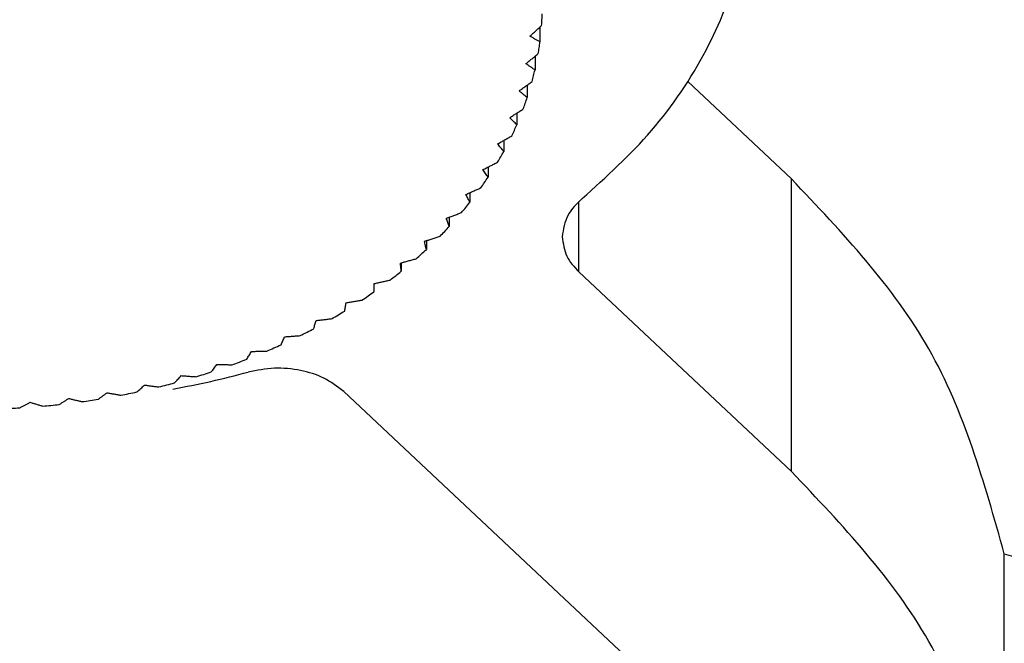
# Model space of a CAD drawing. Units: inches. Extents: x -144 to 657, y -42 to 1325.
# Drawn here: x 0 to 12, y 1202 to 1209 of the extents above; entities that cross this region are included whole.
import ezdxf

# ---------------------------------------------------------------- set-up
doc = ezdxf.new("R2010")
doc.units = ezdxf.units.IN

msp = doc.modelspace()

# ---------------------------------------------------------------- linework, layer by layer
at = {"color": 3, "linetype": 'Continuous'}
for p, q in [((6.5767, 1209.349), (6.5767, 1209.1692)), ((6.5166, 1208.9958), (6.5166, 1208.8313)), ((6.4234, 1208.6488), (6.4234, 1208.4972)), ((8.3626, 1208.69), (9.6169, 1207.513)), ((6.2974, 1208.3093), (6.2974, 1208.1685)), ((6.1393, 1207.9784), (6.1393, 1207.8469)), ((5.9498, 1207.6574), (5.9498, 1207.5338)), ((9.6169, 1203.9775), (9.6169, 1207.513)), ((5.73, 1207.3477), (5.73, 1207.2308)), ((7.0468, 1206.3892), (7.0468, 1207.2403)), ((5.4807, 1207.0506), (5.4807, 1206.9394)), ((5.2034, 1206.7674), (5.2034, 1206.661)), ((4.8992, 1206.4994), (4.8992, 1206.3969)), ((7.0468, 1206.3892), (9.6169, 1203.9775)), ((4.2053, 1204.9431), (7.8579, 1201.5156)), ((12.1906, 1199.4457), (12.1906, 1202.9812))]:
    msp.add_line(p, q, dxfattribs=at)
for points, knots in [([(7.0872, 1207.2758), (7.3786, 1207.5393), (7.9614, 1208.0663), (8.5999, 1209.0206), (9.0249, 1210.0535), (9.0782, 1210.7663), (9.1049, 1211.1227)], [0, 0, 0, 0, 1.1746462, 2.3492923, 3.4153935, 4.4814947, 4.4814947, 4.4814947, 4.4814947]), ([(6.4561, 1209.239), (6.4678, 1209.2496), (6.4912, 1209.2708), (6.5262, 1209.3028), (6.5612, 1209.3348), (6.5845, 1209.3562), (6.5962, 1209.3669)], [0, 0, 0, 0, 0.04739493, 0.09478985, 0.14225605, 0.18972225, 0.18972225, 0.18972225, 0.18972225]), ([(6.5767, 1209.1692), (6.5666, 1209.175), (6.5465, 1209.1865), (6.5164, 1209.2039), (6.4862, 1209.2214), (6.4661, 1209.2331), (6.4561, 1209.239)], [0, 0, 0, 0, 0.03474974, 0.06949948, 0.10438771, 0.13927595, 0.13927595, 0.13927595, 0.13927595]), ([(6.4067, 1208.9068), (6.4191, 1208.9168), (6.444, 1208.9369), (6.4812, 1208.967), (6.5184, 1208.9972), (6.5432, 1209.0175), (6.5556, 1209.0276)], [0, 0, 0, 0, 0.04789783, 0.09579566, 0.14375568, 0.19171569, 0.19171569, 0.19171569, 0.19171569]), ([(6.5166, 1208.8313), (6.5074, 1208.8376), (6.4891, 1208.8501), (6.4616, 1208.8689), (6.4342, 1208.8878), (6.4159, 1208.9004), (6.4067, 1208.9068)], [0, 0, 0, 0, 0.03324479, 0.06648958, 0.09988353, 0.13327748, 0.13327748, 0.13327748, 0.13327748]), ([(6.3247, 1208.5778), (6.3378, 1208.5872), (6.364, 1208.606), (6.4032, 1208.6343), (6.4424, 1208.6626), (6.4686, 1208.6816), (6.4816, 1208.6911)], [0, 0, 0, 0, 0.0483526, 0.09670521, 0.14511085, 0.19351649, 0.19351649, 0.19351649, 0.19351649]), ([(6.4234, 1208.4972), (6.4151, 1208.5039), (6.3987, 1208.5172), (6.374, 1208.5373), (6.3493, 1208.5575), (6.3329, 1208.5711), (6.3247, 1208.5778)], [0, 0, 0, 0, 0.03176673, 0.06353345, 0.0954603, 0.12738716, 0.12738716, 0.12738716, 0.12738716]), ([(6.2104, 1208.2537), (6.2241, 1208.2624), (6.2515, 1208.2799), (6.2926, 1208.3062), (6.3336, 1208.3326), (6.361, 1208.3502), (6.3746, 1208.359)], [0, 0, 0, 0, 0.04874689, 0.09749378, 0.14628454, 0.1950753, 0.1950753, 0.1950753, 0.1950753]), ([(12.1906, 1202.9812), (12.7864, 1202.8052), (13.9781, 1202.453), (15.831, 1202.2129), (17.0887, 1202.188), (17.7377, 1202.2153), (17.7815, 1202.2173), (17.8253, 1202.2194), (17.8691, 1202.2216), (17.913, 1202.2239), (17.9568, 1202.2264), (18.0006, 1202.2289), (18.0443, 1202.2316), (18.0881, 1202.2344), (18.1319, 1202.2374), (18.1757, 1202.2404), (18.2194, 1202.2436), (18.2632, 1202.2469), (18.3069, 1202.2503), (18.3506, 1202.2539), (18.3943, 1202.2575), (18.438, 1202.2613), (18.4817, 1202.2652), (18.5254, 1202.2693), (18.569, 1202.2734), (18.6127, 1202.2777), (18.6563, 1202.2821), (18.7, 1202.2866), (18.7436, 1202.2912), (18.7872, 1202.296), (18.8308, 1202.3009), (18.8743, 1202.3059), (18.9179, 1202.311), (18.9614, 1202.3163), (19.005, 1202.3217), (19.0485, 1202.3272), (19.092, 1202.3328), (19.1355, 1202.3385), (19.1789, 1202.3444), (19.2224, 1202.3504), (19.2658, 1202.3565), (19.3092, 1202.3627), (19.3526, 1202.3691), (19.396, 1202.3756), (19.4394, 1202.3822), (19.4827, 1202.389), (19.526, 1202.3958), (19.5693, 1202.4028), (19.6126, 1202.4099), (19.6559, 1202.4171), (19.6991, 1202.4245), (19.7423, 1202.432), (19.7855, 1202.4396), (19.8287, 1202.4473), (19.8719, 1202.4552), (19.915, 1202.4632), (19.9581, 1202.4713), (20.0012, 1202.4795), (20.0443, 1202.4879), (20.0873, 1202.4963), (20.1303, 1202.505), (20.1733, 1202.5137), (20.2163, 1202.5226), (20.2592, 1202.5315), (20.3021, 1202.5406), (20.345, 1202.5499), (20.3878, 1202.5592), (20.4307, 1202.5687), (20.4729, 1202.5782), (20.5146, 1202.5877), (20.5558, 1202.5972), (20.5969, 1202.6068), (20.638, 1202.6166), (20.6791, 1202.6264), (20.7201, 1202.6364), (20.7611, 1202.6464), (20.8021, 1202.6566), (20.843, 1202.667), (20.884, 1202.6774), (20.9248, 1202.688), (20.9657, 1202.6986), (21.0065, 1202.7094), (21.0473, 1202.7203), (21.0881, 1202.7314), (21.1288, 1202.7425), (21.1695, 1202.7538), (21.2102, 1202.7652), (21.2508, 1202.7767), (21.2914, 1202.7883), (21.332, 1202.8001), (21.3725, 1202.812), (21.413, 1202.824), (21.4534, 1202.8361), (21.4938, 1202.8483), (21.5342, 1202.8607), (21.5746, 1202.8732), (21.6149, 1202.8858), (21.6551, 1202.8985), (21.6953, 1202.9113), (21.7355, 1202.9243), (21.7757, 1202.9374), (21.8158, 1202.9506), (21.8558, 1202.964), (21.8959, 1202.9774), (21.9359, 1202.991), (21.9758, 1203.0047), (22.0157, 1203.0186), (22.0555, 1203.0325), (22.0953, 1203.0466), (22.1351, 1203.0608), (22.1748, 1203.0751), (22.2145, 1203.0896), (22.2541, 1203.1042), (22.2937, 1203.1189), (22.3333, 1203.1337), (22.3727, 1203.1487), (22.4122, 1203.1637), (22.4516, 1203.1789), (22.4909, 1203.1943), (22.5302, 1203.2097), (22.5695, 1203.2253), (22.6087, 1203.241), (22.6478, 1203.2569), (22.6869, 1203.2728), (22.726, 1203.2889), (22.7649, 1203.3051), (22.8039, 1203.3215), (22.8428, 1203.3379), (22.8816, 1203.3545), (22.9204, 1203.3712), (22.9591, 1203.3881), (22.9977, 1203.4051), (23.0355, 1203.4218), (23.0725, 1203.4383), (23.1085, 1203.4546), (23.1445, 1203.4709), (23.1805, 1203.4874), (23.2164, 1203.504), (23.2522, 1203.5207), (23.288, 1203.5375), (23.3238, 1203.5544), (23.3594, 1203.5715), (23.3951, 1203.5886), (23.4307, 1203.6059), (23.4662, 1203.6233), (23.5016, 1203.6408), (23.537, 1203.6584), (23.5724, 1203.6761), (23.6077, 1203.694), (23.6429, 1203.712), (23.6781, 1203.73), (23.7132, 1203.7482), (23.7482, 1203.7666), (23.7832, 1203.785), (23.8182, 1203.8035), (23.853, 1203.8222), (23.8878, 1203.841), (23.9226, 1203.8599), (23.9572, 1203.8789), (23.9918, 1203.8981), (24.0264, 1203.9173), (24.0609, 1203.9367), (24.0953, 1203.9562), (24.1296, 1203.9758), (24.1639, 1203.9956), (24.1981, 1204.0154), (24.2322, 1204.0354), (24.2663, 1204.0555), (24.3003, 1204.0757), (24.3342, 1204.0961), (24.3681, 1204.1165), (24.4018, 1204.1371), (24.4355, 1204.1578), (24.4692, 1204.1787), (24.5027, 1204.1996), (24.5362, 1204.2207), (24.5696, 1204.2419), (24.6029, 1204.2632), (24.6362, 1204.2846), (24.6694, 1204.3062), (24.7024, 1204.3279), (24.7354, 1204.3497), (24.7684, 1204.3716), (24.8012, 1204.3937), (24.834, 1204.4159), (24.8666, 1204.4382), (24.8992, 1204.4606), (24.9317, 1204.4831), (24.9642, 1204.5058), (24.9965, 1204.5286), (25.0287, 1204.5515), (25.0609, 1204.5745), (25.093, 1204.5977), (25.125, 1204.621), (25.1568, 1204.6444), (25.1886, 1204.6679), (25.2195, 1204.6909), (25.2494, 1204.7135), (25.2784, 1204.7354), (25.3074, 1204.7575), (25.3362, 1204.7797), (25.365, 1204.802), (25.3936, 1204.8244), (25.4222, 1204.8469), (25.4507, 1204.8695), (25.4792, 1204.8923), (25.5075, 1204.9151), (25.5358, 1204.938), (25.5639, 1204.961), (25.592, 1204.9842), (25.62, 1205.0074), (25.6479, 1205.0308), (25.6757, 1205.0543), (25.7035, 1205.0778), (25.7311, 1205.1015), (25.7586, 1205.1253), (25.7861, 1205.1492), (25.8134, 1205.1732), (25.8407, 1205.1973), (25.8678, 1205.2215), (25.8949, 1205.2459), (25.9219, 1205.2703), (25.9487, 1205.2948), (25.9755, 1205.3195), (26.0022, 1205.3442), (26.0288, 1205.3691), (26.0552, 1205.3941), (26.0816, 1205.4192), (26.1078, 1205.4443), (26.134, 1205.4696), (26.16, 1205.495), (26.1859, 1205.5205), (26.2117, 1205.5461), (26.2374, 1205.5717), (26.263, 1205.5975), (26.2885, 1205.6235), (26.3139, 1205.6495), (26.3391, 1205.6756), (26.3643, 1205.7018), (26.3893, 1205.7282), (26.4142, 1205.7546), (26.439, 1205.7812), (26.4637, 1205.8078), (26.4883, 1205.8346), (26.5128, 1205.8615), (26.5371, 1205.8885), (26.5613, 1205.9156), (26.5854, 1205.9428), (26.6094, 1205.9701), (26.6332, 1205.9975), (26.657, 1206.025), (26.6806, 1206.0527), (26.704, 1206.0804), (26.7274, 1206.1082), (26.7506, 1206.1362), (26.7737, 1206.1643), (26.7967, 1206.1924), (26.8195, 1206.2207), (26.8422, 1206.2491), (26.8648, 1206.2776), (27.1229, 1206.6068), (27.5786, 1207.2734), (27.8632, 1208.0107), (28.0055, 1208.3794)], [0, 0, 0, 0, 1.8611849, 3.7231542, 5.5839793, 5.6278576, 5.6717348, 5.7156102, 5.7594859, 5.8033582, 5.8472304, 5.8911032, 5.934976, 5.9788429, 6.0227098, 6.0665766, 6.1104433, 6.1543112, 6.1981791, 6.2420471, 6.285915, 6.3297748, 6.3736346, 6.4174944, 6.4613542, 6.5052137, 6.5490732, 6.5929327, 6.6367922, 6.6806538, 6.7245153, 6.7683769, 6.8122384, 6.8561001, 6.8999617, 6.9438233, 6.987685, 7.0315468, 7.0754086, 7.1192704, 7.1631322, 7.206994, 7.2508558, 7.2947176, 7.3385794, 7.3824407, 7.426302, 7.4701634, 7.5140247, 7.557886, 7.6017473, 7.6456086, 7.68947, 7.7333343, 7.7771987, 7.8210631, 7.8649275, 7.9087919, 7.9526563, 7.9965206, 8.040385, 8.0842495, 8.128114, 8.1719785, 8.215843, 8.2597075, 8.3035719, 8.3474364, 8.3913009, 8.4335302, 8.4757595, 8.5179888, 8.5602181, 8.6024474, 8.6446767, 8.686906, 8.7291353, 8.7713644, 8.8135936, 8.8558227, 8.8980519, 8.9402811, 8.9825103, 9.0247394, 9.0669686, 9.1091968, 9.151425, 9.1936532, 9.2358814, 9.2781096, 9.3203378, 9.362566, 9.4047942, 9.4470225, 9.4892507, 9.531479, 9.5737073, 9.6159355, 9.6581638, 9.7003921, 9.7426203, 9.7848467, 9.827073, 9.8692993, 9.9115256, 9.953752, 9.9959783, 10.0382046, 10.080431, 10.1226573, 10.1648837, 10.2071101, 10.2493365, 10.2915629, 10.3337893, 10.3760157, 10.4182421, 10.4604689, 10.5026957, 10.5449225, 10.5871493, 10.6293761, 10.671603, 10.7138298, 10.7560566, 10.7982834, 10.8405101, 10.8827368, 10.9249636, 10.9671903, 11.009417, 11.0516437, 11.0938704, 11.1334181, 11.1729658, 11.2125136, 11.2520613, 11.2916089, 11.3311566, 11.3707043, 11.4102519, 11.4497995, 11.489347, 11.5288945, 11.568442, 11.6079896, 11.6475371, 11.6870847, 11.7266322, 11.7661793, 11.8057263, 11.8452734, 11.8848204, 11.9243675, 11.9639145, 12.0034616, 12.0430086, 12.0825558, 12.1221029, 12.1616501, 12.2011972, 12.2407444, 12.2802916, 12.3198387, 12.3593859, 12.3989446, 12.4385033, 12.4780621, 12.5176208, 12.5571795, 12.5967383, 12.636297, 12.6758558, 12.7154146, 12.7549735, 12.7945324, 12.8340913, 12.8736501, 12.913209, 12.9527679, 12.9923268, 13.0318858, 13.0714449, 13.1110039, 13.1505629, 13.190122, 13.2296811, 13.2692402, 13.3087992, 13.3483582, 13.3879171, 13.427476, 13.4670349, 13.5065938, 13.5461526, 13.5857115, 13.6252703, 13.6616618, 13.6980532, 13.7344446, 13.770836, 13.8072273, 13.8436187, 13.88001, 13.9164014, 13.9527924, 13.9891834, 14.0255743, 14.0619653, 14.0983563, 14.1347474, 14.1711384, 14.2075294, 14.2439189, 14.2803083, 14.3166978, 14.3530873, 14.3894768, 14.4258663, 14.4622557, 14.4986452, 14.5350355, 14.5714258, 14.6078161, 14.6442064, 14.6805968, 14.7169871, 14.7533775, 14.7897678, 14.8261091, 14.8624503, 14.8987916, 14.9351329, 14.971474, 15.0078152, 15.0441563, 15.0804975, 15.1168361, 15.1531747, 15.1895133, 15.225852, 15.262191, 15.2985301, 15.3348692, 15.3712083, 15.4075493, 15.4438903, 15.4802312, 15.5165721, 15.5529112, 15.5892503, 15.6255897, 15.6619291, 15.6982758, 15.7346224, 15.7709681, 15.8073138, 15.8436648, 15.8800154, 15.9163688, 15.9527242, 17.1350197, 18.3173153, 18.3173153, 18.3173153, 18.3173153]), ([(6.2974, 1208.1685), (6.2901, 1208.1756), (6.2756, 1208.1897), (6.2539, 1208.2109), (6.2321, 1208.2323), (6.2176, 1208.2466), (6.2104, 1208.2537)], [0, 0, 0, 0, 0.03034476, 0.06068951, 0.09120552, 0.12172153, 0.12172153, 0.12172153, 0.12172153]), ([(6.0644, 1207.936), (6.0787, 1207.9441), (6.1072, 1207.9601), (6.1498, 1207.9844), (6.1925, 1208.0087), (6.2209, 1208.0249), (6.2351, 1208.0331)], [0, 0, 0, 0, 0.04906936, 0.09813872, 0.14724282, 0.19634693, 0.19634693, 0.19634693, 0.19634693]), ([(6.1393, 1207.8469), (6.133, 1207.8542), (6.1205, 1207.869), (6.1018, 1207.8913), (6.0831, 1207.9136), (6.0707, 1207.9285), (6.0644, 1207.936)], [0, 0, 0, 0, 0.0290116, 0.05802321, 0.08721714, 0.11641107, 0.11641107, 0.11641107, 0.11641107]), ([(5.8875, 1207.6263), (5.9022, 1207.6336), (5.9316, 1207.6483), (5.9757, 1207.6704), (6.0198, 1207.6925), (6.0491, 1207.7074), (6.0638, 1207.7148)], [0, 0, 0, 0, 0.04930982, 0.09861964, 0.14795514, 0.19729064, 0.19729064, 0.19729064, 0.19729064]), ([(5.9498, 1207.5338), (5.9446, 1207.5414), (5.9342, 1207.5568), (5.9186, 1207.5799), (5.903, 1207.603), (5.8927, 1207.6186), (5.8875, 1207.6263)], [0, 0, 0, 0, 0.02780306, 0.05560613, 0.0836022, 0.11159827, 0.11159827, 0.11159827, 0.11159827]), ([(5.6804, 1207.3261), (5.6955, 1207.3327), (5.7257, 1207.3459), (5.771, 1207.3657), (5.8163, 1207.3857), (5.8464, 1207.399), (5.8615, 1207.4057)], [0, 0, 0, 0, 0.04945925, 0.0989185, 0.14839444, 0.19787039, 0.19787039, 0.19787039, 0.19787039]), ([(5.73, 1207.2308), (5.7258, 1207.2387), (5.7175, 1207.2545), (5.7052, 1207.2783), (5.6928, 1207.3021), (5.6845, 1207.3181), (5.6804, 1207.3261)], [0, 0, 0, 0, 0.02675688, 0.05351376, 0.08047346, 0.10743317, 0.10743317, 0.10743317, 0.10743317]), ([(5.4442, 1207.0368), (5.4596, 1207.0426), (5.4905, 1207.0543), (5.5368, 1207.0719), (5.583, 1207.0896), (5.6138, 1207.1015), (5.6292, 1207.1074)], [0, 0, 0, 0, 0.04950985, 0.09901969, 0.14853736, 0.19805503, 0.19805503, 0.19805503, 0.19805503]), ([(5.4807, 1206.9394), (5.4777, 1206.9474), (5.4716, 1206.9636), (5.4624, 1206.9879), (5.4533, 1207.0123), (5.4472, 1207.0286), (5.4442, 1207.0368)], [0, 0, 0, 0, 0.02591069, 0.05182138, 0.07794329, 0.10406519, 0.10406519, 0.10406519, 0.10406519]), ([(5.18, 1206.7599), (5.1957, 1206.7649), (5.2271, 1206.7751), (5.2741, 1206.7904), (5.3211, 1206.8058), (5.3524, 1206.8161), (5.3681, 1206.8213)], [0, 0, 0, 0, 0.04945506, 0.09891012, 0.14836424, 0.19781835, 0.19781835, 0.19781835, 0.19781835]), ([(5.2034, 1206.661), (5.2014, 1206.6692), (5.1975, 1206.6856), (5.1917, 1206.7103), (5.1859, 1206.735), (5.182, 1206.7516), (5.18, 1206.7599)], [0, 0, 0, 0, 0.02529898, 0.05059797, 0.07611451, 0.10163105, 0.10163105, 0.10163105, 0.10163105]), ([(12.1906, 1199.4457), (12.7864, 1199.2697), (13.9781, 1198.9175), (15.831, 1198.6774), (17.0887, 1198.6524), (17.7377, 1198.6798), (17.7815, 1198.6818), (17.8253, 1198.6838), (17.8691, 1198.6861), (17.913, 1198.6884), (17.9568, 1198.6908), (18.0006, 1198.6934), (18.0443, 1198.6961), (18.0881, 1198.6989), (18.1319, 1198.7018), (18.1757, 1198.7049), (18.2194, 1198.7081), (18.2632, 1198.7114), (18.3069, 1198.7148), (18.3506, 1198.7183), (18.3943, 1198.722), (18.438, 1198.7258), (18.4817, 1198.7297), (18.5254, 1198.7337), (18.569, 1198.7379), (18.6127, 1198.7422), (18.6563, 1198.7466), (18.7, 1198.7511), (18.7436, 1198.7557), (18.7872, 1198.7605), (18.8308, 1198.7654), (18.8743, 1198.7704), (18.9179, 1198.7755), (18.9614, 1198.7808), (19.005, 1198.7861), (19.0485, 1198.7916), (19.092, 1198.7973), (19.1355, 1198.803), (19.1789, 1198.8089), (19.2224, 1198.8149), (19.2658, 1198.821), (19.3092, 1198.8272), (19.3526, 1198.8336), (19.396, 1198.8401), (19.4394, 1198.8467), (19.4827, 1198.8534), (19.526, 1198.8603), (19.5693, 1198.8673), (19.6126, 1198.8744), (19.6559, 1198.8816), (19.6991, 1198.889), (19.7423, 1198.8965), (19.7855, 1198.9041), (19.8287, 1198.9118), (19.8719, 1198.9197), (19.915, 1198.9277), (19.9581, 1198.9358), (20.0012, 1198.944), (20.0443, 1198.9524), (20.0873, 1198.9608), (20.1303, 1198.9694), (20.1733, 1198.9782), (20.2163, 1198.987), (20.2592, 1198.996), (20.3021, 1199.0051), (20.345, 1199.0144), (20.3878, 1199.0237), (20.4307, 1199.0332), (20.4729, 1199.0427), (20.5146, 1199.0522), (20.5558, 1199.0617), (20.5969, 1199.0713), (20.638, 1199.081), (20.6791, 1199.0909), (20.7201, 1199.1008), (20.7611, 1199.1109), (20.8021, 1199.1211), (20.843, 1199.1314), (20.8839, 1199.1418), (20.9248, 1199.1524), (20.9657, 1199.1631), (21.0065, 1199.1739), (21.0473, 1199.1848), (21.0881, 1199.1958), (21.1288, 1199.2069), (21.1695, 1199.2182), (21.2102, 1199.2296), (21.2508, 1199.2411), (21.2914, 1199.2527), (21.3319, 1199.2645), (21.3725, 1199.2764), (21.413, 1199.2884), (21.4534, 1199.3005), (21.4938, 1199.3127), (21.5342, 1199.3251), (21.5745, 1199.3375), (21.6148, 1199.3501), (21.6551, 1199.3629), (21.6953, 1199.3757), (21.7355, 1199.3887), (21.7757, 1199.4018), (21.8158, 1199.415), (21.8558, 1199.4283), (21.8959, 1199.4418), (21.9358, 1199.4554), (21.9758, 1199.4691), (22.0157, 1199.4829), (22.0555, 1199.4969), (22.0953, 1199.511), (22.1351, 1199.5252), (22.1748, 1199.5395), (22.2145, 1199.554), (22.2541, 1199.5685), (22.2937, 1199.5832), (22.3333, 1199.5981), (22.3728, 1199.613), (22.4122, 1199.6281), (22.4516, 1199.6433), (22.4909, 1199.6587), (22.5302, 1199.6741), (22.5695, 1199.6897), (22.6087, 1199.7054), (22.6478, 1199.7213), (22.6869, 1199.7372), (22.726, 1199.7533), (22.7649, 1199.7695), (22.8039, 1199.7859), (22.8428, 1199.8024), (22.8816, 1199.819), (22.9204, 1199.8357), (22.9591, 1199.8525), (22.9977, 1199.8695), (23.0355, 1199.8863), (23.0725, 1199.9028), (23.1085, 1199.9191), (23.1445, 1199.9354), (23.1805, 1199.9519), (23.2164, 1199.9685), (23.2522, 1199.9852), (23.288, 1200.002), (23.3238, 1200.019), (23.3595, 1200.036), (23.3951, 1200.0532), (23.4307, 1200.0705), (23.4662, 1200.0879), (23.5017, 1200.1054), (23.5371, 1200.123), (23.5724, 1200.1408), (23.6077, 1200.1586), (23.6429, 1200.1766), (23.6781, 1200.1947), (23.7132, 1200.2129), (23.7483, 1200.2312), (23.7833, 1200.2497), (23.8182, 1200.2682), (23.8531, 1200.2869), (23.8879, 1200.3057), (23.9226, 1200.3246), (23.9573, 1200.3437), (23.9919, 1200.3628), (24.0264, 1200.3821), (24.0609, 1200.4015), (24.0953, 1200.421), (24.1296, 1200.4406), (24.1639, 1200.4603), (24.1981, 1200.4802), (24.2322, 1200.5002), (24.2663, 1200.5203), (24.3003, 1200.5405), (24.3342, 1200.5609), (24.3681, 1200.5813), (24.4018, 1200.6019), (24.4355, 1200.6226), (24.4692, 1200.6434), (24.5027, 1200.6644), (24.5362, 1200.6854), (24.5696, 1200.7066), (24.6029, 1200.7279), (24.6361, 1200.7494), (24.6693, 1200.7709), (24.7024, 1200.7926), (24.7354, 1200.8144), (24.7683, 1200.8363), (24.8012, 1200.8583), (24.8339, 1200.8805), (24.8666, 1200.9028), (24.8992, 1200.9252), (24.9317, 1200.9477), (24.9641, 1200.9704), (24.9965, 1200.9932), (25.0287, 1201.0161), (25.0609, 1201.0391), (25.0929, 1201.0622), (25.1249, 1201.0855), (25.1568, 1201.1089), (25.1886, 1201.1324), (25.2195, 1201.1554), (25.2494, 1201.1779), (25.2784, 1201.1998), (25.3073, 1201.2219), (25.3362, 1201.2441), (25.3649, 1201.2663), (25.3936, 1201.2887), (25.4222, 1201.3112), (25.4507, 1201.3338), (25.4792, 1201.3565), (25.5075, 1201.3792), (25.5358, 1201.4021), (25.5639, 1201.4252), (25.592, 1201.4483), (25.62, 1201.4715), (25.6479, 1201.4948), (25.6757, 1201.5183), (25.7034, 1201.5418), (25.7311, 1201.5654), (25.7586, 1201.5892), (25.786, 1201.613), (25.8134, 1201.637), (25.8406, 1201.6611), (25.8678, 1201.6853), (25.8948, 1201.7095), (25.9218, 1201.7339), (25.9487, 1201.7584), (25.9754, 1201.7831), (26.0021, 1201.8078), (26.0286, 1201.8326), (26.0551, 1201.8576), (26.0815, 1201.8826), (26.1077, 1201.9078), (26.1339, 1201.933), (26.1599, 1201.9584), (26.1858, 1201.9839), (26.2116, 1202.0095), (26.2374, 1202.0352), (26.263, 1202.061), (26.2885, 1202.0869), (26.3138, 1202.1129), (26.3391, 1202.1391), (26.3643, 1202.1653), (26.3893, 1202.1916), (26.4142, 1202.2181), (26.439, 1202.2447), (26.4637, 1202.2714), (26.4883, 1202.2981), (26.5127, 1202.325), (26.5371, 1202.3521), (26.5613, 1202.3792), (26.5854, 1202.4064), (26.6094, 1202.4338), (26.6333, 1202.4613), (26.657, 1202.4888), (26.6806, 1202.5165), (26.7041, 1202.5443), (26.7274, 1202.5722), (26.7506, 1202.6002), (26.7737, 1202.6284), (26.7967, 1202.6566), (26.8195, 1202.6849), (26.8422, 1202.7134), (26.8648, 1202.742), (27.022, 1202.9431), (27.2963, 1203.3309), (27.68, 1204.0008), (28.0089, 1204.7842), (28.2482, 1205.6845), (28.2741, 1206.3023), (28.2871, 1206.6116)], [0, 0, 0, 0, 1.8611829, 3.7231546, 5.5839794, 5.6278578, 5.6717352, 5.7156108, 5.7594866, 5.8033591, 5.8472315, 5.8911044, 5.9349775, 5.9788445, 6.0227116, 6.0665786, 6.1104455, 6.1543136, 6.1981817, 6.2420498, 6.2859179, 6.3297779, 6.3736379, 6.4174979, 6.4613578, 6.5052175, 6.5490772, 6.5929369, 6.6367966, 6.6806584, 6.7245201, 6.7683818, 6.8122436, 6.8561054, 6.8999672, 6.943829, 6.9876908, 7.0315524, 7.0754139, 7.1192754, 7.1631369, 7.2069984, 7.2508599, 7.2947214, 7.3385829, 7.3824439, 7.4263049, 7.470166, 7.514027, 7.557888, 7.601749, 7.6456101, 7.6894711, 7.7333352, 7.7771993, 7.8210634, 7.8649275, 7.9087917, 7.9526558, 7.9965199, 8.040384, 8.0842482, 8.1281125, 8.1719767, 8.2158409, 8.2597051, 8.3035694, 8.3474336, 8.3912978, 8.433526, 8.4757541, 8.5179823, 8.5602105, 8.6024386, 8.6446668, 8.686895, 8.7291231, 8.7713511, 8.8135792, 8.8558072, 8.8980352, 8.9402633, 8.9824913, 9.0247194, 9.0669474, 9.1091745, 9.1514015, 9.1936285, 9.2358555, 9.2780825, 9.3203096, 9.3625366, 9.4047636, 9.4469907, 9.4892178, 9.5314449, 9.573672, 9.6158991, 9.6581262, 9.7003533, 9.7425804, 9.7848082, 9.827036, 9.8692637, 9.9114915, 9.9537193, 9.995947, 10.0381748, 10.0804026, 10.1226305, 10.1648583, 10.2070861, 10.249314, 10.2915418, 10.3337697, 10.3759975, 10.4182254, 10.4604537, 10.5026821, 10.5449105, 10.5871388, 10.6293672, 10.6715956, 10.713824, 10.7560523, 10.7982806, 10.8405089, 10.8827372, 10.9249655, 10.9671937, 11.009422, 11.0516502, 11.0938785, 11.1334322, 11.1729859, 11.2125395, 11.2520932, 11.2916469, 11.3312005, 11.3707542, 11.4103078, 11.4498614, 11.4894149, 11.5289684, 11.5685219, 11.6080754, 11.6476289, 11.6871825, 11.726736, 11.7662884, 11.8058408, 11.8453931, 11.8849455, 11.9244979, 11.9640503, 12.0036027, 12.0431551, 12.0827076, 12.12226, 12.1618125, 12.201365, 12.2409175, 12.28047, 12.3200225, 12.3595751, 12.3991256, 12.4386761, 12.4782266, 12.5177771, 12.5573276, 12.5968781, 12.6364286, 12.6759791, 12.7155297, 12.7550803, 12.7946309, 12.8341815, 12.8737321, 12.9132827, 12.9528333, 12.9923839, 13.0319375, 13.0714911, 13.1110447, 13.1505982, 13.1901519, 13.2297055, 13.2692591, 13.3088127, 13.3483663, 13.3879199, 13.4274735, 13.4670272, 13.5065807, 13.5461343, 13.5856878, 13.6252413, 13.661613, 13.6979847, 13.7343563, 13.770728, 13.8070995, 13.8434711, 13.8798427, 13.9162143, 13.9525852, 13.988956, 14.0253269, 14.0616977, 14.0980686, 14.1344395, 14.1708104, 14.2071813, 14.2435411, 14.2799008, 14.3162606, 14.3526203, 14.3889801, 14.4253398, 14.4616995, 14.4980593, 14.5344211, 14.5707829, 14.6071448, 14.6435066, 14.6798686, 14.7162305, 14.7525925, 14.7889544, 14.8253096, 14.8616648, 14.89802, 14.9343752, 14.97073, 15.0070849, 15.0434398, 15.0797947, 15.116142, 15.1524892, 15.1888364, 15.2251836, 15.2615319, 15.2978803, 15.3342287, 15.3705771, 15.406955, 15.443333, 15.4797108, 15.5160886, 15.5524618, 15.5888351, 15.625209, 15.6615829, 15.6979795, 15.7343761, 15.7707703, 15.8071647, 15.8435722, 15.8799792, 15.9163942, 15.952811, 16.6456613, 17.3392171, 18.2645905, 19.1885635, 20.1148128, 20.1148128, 20.1148128, 20.1148128]), ([(4.8892, 1206.4967), (4.9051, 1206.5009), (4.9368, 1206.5095), (4.9843, 1206.5225), (5.0318, 1206.5355), (5.0635, 1206.5443), (5.0793, 1206.5487)], [0, 0, 0, 0, 0.04928962, 0.09857923, 0.14785923, 0.19713923, 0.19713923, 0.19713923, 0.19713923]), ([(4.8992, 1206.3969), (4.8984, 1206.4052), (4.8967, 1206.4217), (4.8942, 1206.4466), (4.8917, 1206.4716), (4.89, 1206.4883), (4.8892, 1206.4967)], [0, 0, 0, 0, 0.0249493, 0.0498986, 0.07506919, 0.10023979, 0.10023979, 0.10023979, 0.10023979]), ([(4.5731, 1206.2484), (4.5891, 1206.2519), (4.621, 1206.2589), (4.6688, 1206.2695), (4.7166, 1206.2802), (4.7485, 1206.2874), (4.7644, 1206.291)], [0, 0, 0, 0, 0.04900951, 0.09801903, 0.14701036, 0.19600169, 0.19600169, 0.19600169, 0.19600169]), ([(4.5698, 1206.1485), (4.57, 1206.1568), (4.5706, 1206.1734), (4.5714, 1206.1983), (4.5723, 1206.2233), (4.5728, 1206.2401), (4.5731, 1206.2484)], [0, 0, 0, 0, 0.024878481, 0.049756962, 0.074857508, 0.099958055, 0.099958055, 0.099958055, 0.099958055]), ([(4.2166, 1205.917), (4.218, 1205.9252), (4.2208, 1205.9417), (4.2249, 1205.9665), (4.2291, 1205.9914), (4.2319, 1206.0081), (4.2333, 1206.0164)], [0, 0, 0, 0, 0.02509005, 0.05018009, 0.07548992, 0.10079975, 0.10079975, 0.10079975, 0.10079975]), ([(4.2333, 1206.0164), (4.2493, 1206.0191), (4.2812, 1206.0245), (4.3291, 1206.0328), (4.377, 1206.0411), (4.4089, 1206.0467), (4.4248, 1206.0496)], [0, 0, 0, 0, 0.04861207, 0.09722413, 0.14580953, 0.19439493, 0.19439493, 0.19439493, 0.19439493]), ([(3.8414, 1205.7034), (3.8439, 1205.7116), (3.8489, 1205.7279), (3.8564, 1205.7524), (3.8639, 1205.777), (3.8689, 1205.7934), (3.8714, 1205.8017)], [0, 0, 0, 0, 0.0255736, 0.05114719, 0.07693547, 0.10272375, 0.10272375, 0.10272375, 0.10272375]), ([(3.8714, 1205.8017), (3.8873, 1205.8036), (3.9192, 1205.8074), (3.9669, 1205.8133), (4.0146, 1205.8193), (4.0464, 1205.8234), (4.0623, 1205.8254)], [0, 0, 0, 0, 0.04809591, 0.09619181, 0.14425263, 0.19231345, 0.19231345, 0.19231345, 0.19231345]), ([(3.4461, 1205.5089), (3.4497, 1205.5169), (3.4569, 1205.5329), (3.4677, 1205.5569), (3.4785, 1205.5811), (3.4857, 1205.5972), (3.4892, 1205.6053)], [0, 0, 0, 0, 0.02630651, 0.05261303, 0.07912678, 0.10564053, 0.10564053, 0.10564053, 0.10564053]), ([(3.4892, 1205.6053), (3.505, 1205.6065), (3.5366, 1205.6088), (3.5839, 1205.6123), (3.6312, 1205.6159), (3.6627, 1205.6184), (3.6784, 1205.6197)], [0, 0, 0, 0, 0.04746101, 0.09492201, 0.14233956, 0.1897571, 0.1897571, 0.1897571, 0.1897571]), ([(3.0326, 1205.3343), (3.0373, 1205.3421), (3.0466, 1205.3577), (3.0606, 1205.3811), (3.0746, 1205.4047), (3.084, 1205.4204), (3.0886, 1205.4283)], [0, 0, 0, 0, 0.02725729, 0.05451458, 0.08196993, 0.10942528, 0.10942528, 0.10942528, 0.10942528]), ([(3.0886, 1205.4283), (3.1042, 1205.4287), (3.1353, 1205.4294), (3.182, 1205.4306), (3.2286, 1205.432), (3.2597, 1205.4329), (3.2753, 1205.4334)], [0, 0, 0, 0, 0.04670872, 0.09341744, 0.14007433, 0.18673122, 0.18673122, 0.18673122, 0.18673122]), ([(2.6029, 1205.1806), (2.6086, 1205.1881), (2.6201, 1205.2032), (2.6372, 1205.2259), (2.6544, 1205.2486), (2.6658, 1205.2639), (2.6715, 1205.2715)], [0, 0, 0, 0, 0.02838943, 0.05677885, 0.08535602, 0.11393318, 0.11393318, 0.11393318, 0.11393318]), ([(2.6715, 1205.2715), (2.6868, 1205.2711), (2.7173, 1205.2703), (2.7632, 1205.2693), (2.809, 1205.2683), (2.8395, 1205.2677), (2.8547, 1205.2674)], [0, 0, 0, 0, 0.04584181, 0.09168361, 0.1374652, 0.18324679, 0.18324679, 0.18324679, 0.18324679]), ([(4.2053, 1204.9431), (4.1269, 1205.0026), (3.9701, 1205.1215), (3.6765, 1205.2083), (3.3649, 1205.2397), (3.1553, 1205.1988), (3.0505, 1205.1783)], [0, 0, 0, 0, 0.2928913, 0.5857825, 0.9044841, 1.2231856, 1.2231856, 1.2231856, 1.2231856]), ([(2.159, 1205.0484), (2.1658, 1205.0556), (2.1793, 1205.0701), (2.1995, 1205.0918), (2.2198, 1205.1137), (2.2332, 1205.1283), (2.24, 1205.1356)], [0, 0, 0, 0, 0.0296649, 0.05932981, 0.08917153, 0.11901325, 0.11901325, 0.11901325, 0.11901325]), ([(2.24, 1205.1356), (2.2549, 1205.1345), (2.2847, 1205.1322), (2.3294, 1205.1289), (2.3741, 1205.1257), (2.4039, 1205.1237), (2.4188, 1205.1226)], [0, 0, 0, 0, 0.04486449, 0.08972898, 0.1345248, 0.17932062, 0.17932062, 0.17932062, 0.17932062]), ([(1.7032, 1204.9384), (1.7109, 1204.9453), (1.7264, 1204.959), (1.7496, 1204.9797), (1.7729, 1205.0005), (1.7883, 1205.0144), (1.7961, 1205.0214)], [0, 0, 0, 0, 0.03104676, 0.06209353, 0.09330597, 0.12451842, 0.12451842, 0.12451842, 0.12451842]), ([(1.7961, 1205.0214), (1.8105, 1205.0195), (1.8395, 1205.0158), (1.8829, 1205.0103), (1.9263, 1205.0049), (1.9552, 1205.0014), (1.9697, 1204.9997)], [0, 0, 0, 0, 0.04378253, 0.08756505, 0.13127036, 0.17497567, 0.17497567, 0.17497567, 0.17497567]), ([(0.7646, 1204.7872), (0.7742, 1204.7932), (0.7934, 1204.8052), (0.8223, 1204.8233), (0.8511, 1204.8415), (0.8703, 1204.8538), (0.8799, 1204.8599)], [0, 0, 0, 0, 0.03399559, 0.06799118, 0.10213056, 0.13626993, 0.13626993, 0.13626993, 0.13626993]), ([(0.8799, 1204.8599), (0.8933, 1204.8566), (0.9201, 1204.8501), (0.9602, 1204.8405), (1.0004, 1204.831), (1.0272, 1204.8248), (1.0406, 1204.8216)], [0, 0, 0, 0, 0.04133592, 0.08267184, 0.12391294, 0.16515405, 0.16515405, 0.16515405, 0.16515405]), ([(1.2376, 1204.8512), (1.2463, 1204.8577), (1.2637, 1204.8706), (1.2898, 1204.8901), (1.3159, 1204.9096), (1.3333, 1204.9228), (1.342, 1204.9293)], [0, 0, 0, 0, 0.03250066, 0.06500131, 0.09765658, 0.13031185, 0.13031185, 0.13031185, 0.13031185]), ([(1.342, 1204.9293), (1.3559, 1204.9267), (1.3839, 1204.9216), (1.4258, 1204.914), (1.4676, 1204.9065), (1.4956, 1204.9016), (1.5095, 1204.8992)], [0, 0, 0, 0, 0.0426033, 0.08520659, 0.12772397, 0.17024135, 0.17024135, 0.17024135, 0.17024135]), ([(0.2864, 1204.7467), (0.2969, 1204.7522), (0.3178, 1204.7632), (0.3493, 1204.7798), (0.3807, 1204.7965), (0.4016, 1204.8078), (0.4121, 1204.8134)], [0, 0, 0, 0, 0.03550414, 0.07100829, 0.10664572, 0.14228315, 0.14228315, 0.14228315, 0.14228315]), ([(0.4121, 1204.8134), (0.4249, 1204.8095), (0.4504, 1204.8017), (0.4886, 1204.7902), (0.5269, 1204.7787), (0.5523, 1204.7712), (0.5651, 1204.7674)], [0, 0, 0, 0, 0.03999139, 0.07998279, 0.11987023, 0.15975767, 0.15975767, 0.15975767, 0.15975767])]:
    msp.add_open_spline(points, degree=3, knots=knots, dxfattribs=at)
for points in [[(6.5962, 1209.3669), (6.5977, 1209.3906), (6.6008, 1209.438), (6.6024, 1209.4855), (6.6032, 1209.5093)], [(6.5556, 1209.0276), (6.5595, 1209.0511), (6.5672, 1209.0982), (6.5735, 1209.1456), (6.5767, 1209.1692)], [(6.4816, 1208.6911), (6.4878, 1208.7143), (6.5002, 1208.7609), (6.5111, 1208.8079), (6.5166, 1208.8313)], [(6.3746, 1208.359), (6.3831, 1208.3819), (6.4, 1208.4278), (6.4156, 1208.4741), (6.4234, 1208.4972)], [(6.2351, 1208.0331), (6.2458, 1208.0555), (6.2672, 1208.1004), (6.2873, 1208.1458), (6.2974, 1208.1685)], [(6.0638, 1207.7148), (6.0767, 1207.7366), (6.1024, 1207.7803), (6.127, 1207.8247), (6.1393, 1207.8469)], [(5.8615, 1207.4057), (5.8765, 1207.4269), (5.9065, 1207.4692), (5.9354, 1207.5122), (5.9498, 1207.5338)], [(12.1906, 1202.9812), (11.9487, 1203.8427), (11.4648, 1205.5657), (10.2328, 1206.8639), (9.6169, 1207.513)], [(5.6292, 1207.1074), (5.6463, 1207.1278), (5.6804, 1207.1685), (5.7134, 1207.21), (5.73, 1207.2308)], [(7.0872, 1207.2758), (7.0208, 1207.2127), (6.8878, 1207.0864), (6.8595, 1206.9053), (6.8454, 1206.8147)], [(5.3681, 1206.8213), (5.3871, 1206.8407), (5.4251, 1206.8797), (5.4622, 1206.9195), (5.4807, 1206.9394)], [(6.8454, 1206.8147), (6.8566, 1206.7333), (6.8792, 1206.5703), (6.9909, 1206.4496), (7.0468, 1206.3892)], [(5.0793, 1206.5487), (5.1002, 1206.5672), (5.142, 1206.6041), (5.1829, 1206.642), (5.2034, 1206.661)], [(4.7644, 1206.291), (4.7871, 1206.3085), (4.8324, 1206.3433), (4.8769, 1206.379), (4.8992, 1206.3969)], [(4.4248, 1206.0496), (4.4492, 1206.0658), (4.4978, 1206.0983), (4.5458, 1206.1318), (4.5698, 1206.1485)], [(4.0623, 1205.8254), (4.0881, 1205.8404), (4.1399, 1205.8704), (4.191, 1205.9015), (4.2166, 1205.917)], [(3.6784, 1205.6197), (3.7057, 1205.6334), (3.7603, 1205.6608), (3.8144, 1205.6892), (3.8414, 1205.7034)], [(3.2753, 1205.4334), (3.3039, 1205.4457), (3.3611, 1205.4704), (3.4178, 1205.496), (3.4461, 1205.5089)], [(2.8547, 1205.2674), (2.8845, 1205.2783), (2.944, 1205.3001), (3.0031, 1205.3229), (3.0326, 1205.3343)], [(2.4188, 1205.1226), (2.4496, 1205.132), (2.5111, 1205.1508), (2.5723, 1205.1707), (2.6029, 1205.1806)], [(2.1383, 1204.974), (2.2914, 1205.0032), (2.5976, 1205.0616), (2.8995, 1205.1394), (3.0505, 1205.1783)], [(1.9697, 1204.9997), (2.0013, 1205.0075), (2.0645, 1205.0233), (2.1275, 1205.04), (2.159, 1205.0484)], [(1.0406, 1204.8216), (1.0734, 1204.8263), (1.1392, 1204.8357), (1.2048, 1204.8461), (1.2376, 1204.8512)], [(1.5095, 1204.8992), (1.5419, 1204.9055), (1.6065, 1204.918), (1.671, 1204.9316), (1.7032, 1204.9384)], [(0.0854, 1204.7367), (0.1189, 1204.7381), (0.186, 1204.7409), (0.2529, 1204.7448), (0.2864, 1204.7467)], [(0.5651, 1204.7674), (0.5984, 1204.7704), (0.6649, 1204.7765), (0.7314, 1204.7837), (0.7646, 1204.7872)], [(12.1906, 1199.4457), (11.9487, 1200.3072), (11.4648, 1202.0302), (10.2328, 1203.3284), (9.6169, 1203.9775)]]:
    msp.add_open_spline(points, degree=3, dxfattribs=at)

doc.saveas('drawing.dxf')
